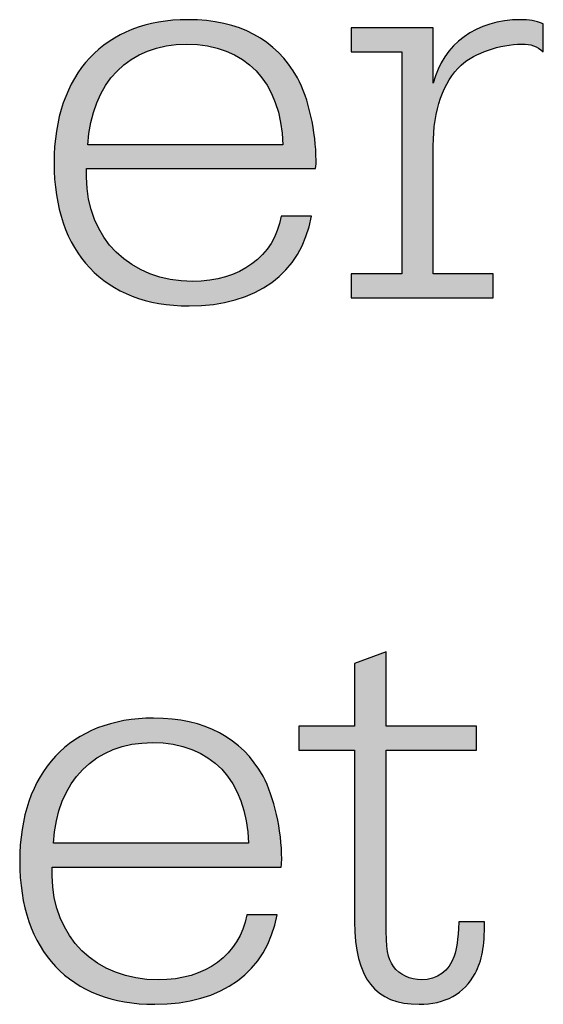
# Model space of a CAD drawing. Units: millimetres. Extents: x 45 to 370, y 18 to 555.
# Drawn here: x 328 to 332, y 19 to 24 of the extents above; entities that cross this region are included whole.
import ezdxf

# ---------------------------------------------------------------- set-up
doc = ezdxf.new("R2010")
doc.units = ezdxf.units.MM
doc.layers.add('Lala-tekst', color=7, linetype='Continuous', true_color=0xffffff)

msp = doc.modelspace()

# ---------------------------------------------------------------- hatches: boundary and pattern name
at = {"layer": 'Lala-tekst', "true_color": 0x000000}
h = msp.add_hatch(color=18, dxfattribs=at)
h.paths.add_polyline_path([(330.2214, 23.3061), (330.2182, 23.29), (330.2148, 23.2741), (330.2111, 23.2585), (330.2071, 23.243), (330.2028, 23.2278), (330.1982, 23.2128), (330.1933, 23.1981), (330.1881, 23.1835), (330.1827, 23.1692), (330.1769, 23.1551), (330.1709, 23.1413), (330.1645, 23.1277), (330.1579, 23.1143), (330.1511, 23.1011), (330.1439, 23.0882), (330.1364, 23.0755), (330.1287, 23.063), (330.1207, 23.0508), (330.1125, 23.0388), (330.1039, 23.027), (330.0951, 23.0155), (330.086, 23.0042), (330.0767, 22.9932), (330.0671, 22.9824), (330.0572, 22.9719), (330.0471, 22.9616), (330.0367, 22.9515), (330.026, 22.9417), (330.0151, 22.9322), (330.0039, 22.9229), (329.9925, 22.9138), (329.9808, 22.905), (329.9688, 22.8965), (329.9566, 22.8882), (329.9442, 22.8801), (329.9315, 22.8724), (329.9185, 22.8648), (329.9054, 22.8576), (329.8919, 22.8506), (329.8783, 22.8438), (329.8643, 22.8373), (329.8502, 22.8311), (329.8358, 22.8251), (329.8212, 22.8195), (329.8063, 22.814), (329.7912, 22.8089), (329.7759, 22.804), (329.7603, 22.7994), (329.7445, 22.795), (329.7285, 22.7909), (329.7122, 22.7871), (329.6958, 22.7836), (329.6791, 22.7804), (329.6621, 22.7774), (329.645, 22.7747), (329.6276, 22.7723), (329.5923, 22.7683), (329.556, 22.7654), (329.5189, 22.7637), (329.481, 22.7631), (329.457, 22.7634), (329.4334, 22.7641), (329.41, 22.7653), (329.387, 22.7669), (329.3643, 22.769), (329.3419, 22.7716), (329.3198, 22.7746), (329.2981, 22.7781), (329.2767, 22.7821), (329.2556, 22.7865), (329.2348, 22.7913), (329.2144, 22.7966), (329.1943, 22.8024), (329.1745, 22.8086), (329.1551, 22.8152), (329.136, 22.8223), (329.1173, 22.8298), (329.0989, 22.8377), (329.0809, 22.8461), (329.0632, 22.8549), (329.0458, 22.8641), (329.0288, 22.8738), (329.0122, 22.8838), (328.9959, 22.8943), (328.98, 22.9052), (328.9645, 22.9166), (328.9493, 22.9283), (328.9345, 22.9404), (328.92, 22.953), (328.9059, 22.966), (328.8922, 22.9793), (328.8789, 22.9931), (328.8659, 23.0072), (328.8534, 23.0218), (328.8412, 23.0367), (328.8293, 23.0521), (328.8179, 23.0678), (328.8069, 23.0839), (328.7962, 23.1004), (328.786, 23.1173), (328.7761, 23.1345), (328.7666, 23.1522), (328.7576, 23.1702), (328.7489, 23.1885), (328.7406, 23.2073), (328.7328, 23.2264), (328.7253, 23.2459), (328.7183, 23.2657), (328.7116, 23.2859), (328.7054, 23.3065), (328.6996, 23.3274), (328.6942, 23.3486), (328.6892, 23.3702), (328.6847, 23.3922), (328.6805, 23.4145), (328.6768, 23.4371), (328.6736, 23.4601), (328.6707, 23.4834), (328.6683, 23.5071), (328.6663, 23.531), (328.6648, 23.5554), (328.6637, 23.58), (328.663, 23.605), (328.6628, 23.6303), (328.663, 23.6554), (328.6637, 23.6802), (328.6648, 23.7047), (328.6664, 23.7289), (328.6684, 23.7528), (328.6708, 23.7763), (328.6737, 23.7995), (328.677, 23.8224), (328.6807, 23.845), (328.6849, 23.8672), (328.6894, 23.8891), (328.6944, 23.9106), (328.6999, 23.9319), (328.7057, 23.9527), (328.712, 23.9732), (328.7186, 23.9934), (328.7257, 24.0132), (328.7332, 24.0327), (328.7411, 24.0518), (328.7494, 24.0705), (328.7581, 24.0889), (328.7671, 24.1069), (328.7766, 24.1245), (328.7865, 24.1418), (328.7968, 24.1587), (328.8074, 24.1752), (328.8184, 24.1914), (328.8299, 24.2071), (328.8416, 24.2225), (328.8538, 24.2375), (328.8664, 24.2521), (328.8793, 24.2663), (328.8926, 24.2801), (328.9062, 24.2935), (328.9202, 24.3065), (328.9346, 24.3192), (328.9493, 24.3314), (328.9644, 24.3432), (328.9799, 24.3545), (328.9957, 24.3655), (329.0118, 24.3761), (329.0283, 24.3862), (329.0452, 24.3959), (329.0623, 24.4052), (329.0799, 24.4141), (329.0977, 24.4225), (329.1159, 24.4305), (329.1344, 24.4381), (329.1533, 24.4452), (329.1725, 24.4519), (329.192, 24.4581), (329.2118, 24.4639), (329.2319, 24.4693), (329.2524, 24.4742), (329.2731, 24.4786), (329.2942, 24.4826), (329.3156, 24.4861), (329.3373, 24.4892), (329.3593, 24.4918), (329.3816, 24.4939), (329.4042, 24.4956), (329.4271, 24.4968), (329.4503, 24.4975), (329.4738, 24.4977), (329.5026, 24.4974), (329.5309, 24.4963), (329.5587, 24.4946), (329.586, 24.4921), (329.6128, 24.489), (329.639, 24.4851), (329.6648, 24.4806), (329.69, 24.4754), (329.7147, 24.4694), (329.7388, 24.4628), (329.7625, 24.4555), (329.7856, 24.4475), (329.8082, 24.4389), (329.8302, 24.4295), (329.8411, 24.4246), (329.8518, 24.4194), (329.8623, 24.4142), (329.8728, 24.4087), (329.8831, 24.4031), (329.8932, 24.3973), (329.9033, 24.3913), (329.9132, 24.3852), (329.923, 24.3789), (329.9326, 24.3724), (329.9421, 24.3658), (329.9515, 24.359), (329.9607, 24.352), (329.9699, 24.3449), (329.9788, 24.3376), (329.9877, 24.3301), (329.9964, 24.3224), (330.005, 24.3146), (330.0134, 24.3066), (330.0218, 24.2985), (330.0299, 24.2901), (330.038, 24.2817), (330.0459, 24.273), (330.0537, 24.2642), (330.0613, 24.2552), (330.0688, 24.246), (330.0835, 24.2272), (330.0976, 24.2077), (330.1111, 24.1876), (330.1241, 24.1668), (330.1366, 24.1453), (330.1428, 24.1335), (330.149, 24.1212), (330.1549, 24.1085), (330.1608, 24.0954), (330.1664, 24.0818), (330.172, 24.068), (330.1826, 24.0392), (330.1926, 24.0091), (330.2019, 23.9781), (330.2105, 23.9461), (330.2183, 23.9133), (330.2253, 23.88), (330.2316, 23.8463), (330.2369, 23.8123), (330.2414, 23.7782), (330.2449, 23.7442), (330.2475, 23.7105), (330.2491, 23.6771), (330.2496, 23.6444), (330.2496, 23.6367), (330.2492, 23.625), (330.2488, 23.6181), (330.2482, 23.6107), (330.2473, 23.603), (330.2468, 23.5991), (330.2462, 23.5951), (330.2461, 23.5951), (328.8602, 23.5951), (328.8602, 23.5951), (328.8602, 23.5424), (328.8604, 23.5251), (328.861, 23.508), (328.8619, 23.4911), (328.8633, 23.4743), (328.865, 23.4577), (328.8671, 23.4413), (328.8695, 23.425), (328.8723, 23.409), (328.8755, 23.3931), (328.879, 23.3774), (328.8829, 23.3619), (328.8871, 23.3466), (328.8917, 23.3316), (328.8966, 23.3167), (328.9018, 23.302), (328.9074, 23.2875), (328.9134, 23.2733), (328.9196, 23.2593), (328.9262, 23.2455), (328.9331, 23.2319), (328.9403, 23.2186), (328.9478, 23.2055), (328.9557, 23.1926), (328.9638, 23.18), (328.9723, 23.1676), (328.981, 23.1554), (328.9901, 23.1435), (328.9994, 23.1319), (329.009, 23.1205), (329.019, 23.1094), (329.0292, 23.0985), (329.0396, 23.088), (329.0504, 23.0776), (329.0614, 23.0676), (329.0727, 23.0578), (329.0843, 23.0484), (329.0961, 23.0392), (329.1082, 23.0302), (329.1206, 23.0216), (329.1332, 23.0133), (329.146, 23.0053), (329.1591, 22.9976), (329.1724, 22.9902), (329.186, 22.9831), (329.1998, 22.9763), (329.2138, 22.9698), (329.2281, 22.9636), (329.2426, 22.9578), (329.2573, 22.9523), (329.2722, 22.9471), (329.2874, 22.9423), (329.3027, 22.9378), (329.3183, 22.9336), (329.334, 22.9298), (329.35, 22.9263), (329.3661, 22.9232), (329.3825, 22.9204), (329.399, 22.918), (329.4157, 22.916), (329.4326, 22.9143), (329.4497, 22.913), (329.467, 22.912), (329.4844, 22.9115), (329.502, 22.9113), (329.5286, 22.9117), (329.5546, 22.913), (329.5675, 22.914), (329.5802, 22.9152), (329.5928, 22.9166), (329.6053, 22.9183), (329.6177, 22.9201), (329.6299, 22.9221), (329.642, 22.9244), (329.6539, 22.9269), (329.6657, 22.9295), (329.6774, 22.9324), (329.6889, 22.9355), (329.7003, 22.9387), (329.7115, 22.9422), (329.7226, 22.9459), (329.7336, 22.9498), (329.7444, 22.9538), (329.755, 22.9581), (329.7655, 22.9626), (329.7758, 22.9672), (329.786, 22.9721), (329.796, 22.9771), (329.8058, 22.9823), (329.8155, 22.9877), (329.825, 22.9933), (329.8343, 22.9991), (329.8435, 23.005), (329.8525, 23.0111), (329.8613, 23.0175), (329.8699, 23.0239), (329.8783, 23.0306), (329.8866, 23.0375), (329.8947, 23.0445), (329.9026, 23.0517), (329.9103, 23.059), (329.9178, 23.0666), (329.9252, 23.0743), (329.9323, 23.0821), (329.9392, 23.0902), (329.946, 23.0984), (329.9525, 23.1067), (329.9588, 23.1152), (329.965, 23.1239), (329.9709, 23.1328), (329.9766, 23.1418), (329.9821, 23.1509), (329.9874, 23.1602), (329.9925, 23.1697), (329.9973, 23.1793), (330.002, 23.1891), (330.0064, 23.199), (330.0106, 23.2091), (330.0146, 23.2193), (330.0183, 23.2296), (330.0219, 23.2401), (330.0252, 23.2508), (330.0282, 23.2616), (330.031, 23.2725), (330.0336, 23.2835), (330.036, 23.2947), (330.0381, 23.3061), (330.0381, 23.3061)], flags=0)
h.paths.add_polyline_path([(330.0484, 23.7398), (330.0478, 23.7575), (330.0468, 23.7751), (330.0456, 23.7923), (330.0441, 23.8094), (330.0422, 23.8262), (330.0401, 23.8428), (330.0376, 23.8592), (330.0349, 23.8753), (330.0319, 23.8912), (330.0286, 23.9069), (330.025, 23.9223), (330.0211, 23.9374), (330.0169, 23.9524), (330.0125, 23.9671), (330.0078, 23.9815), (330.0028, 23.9957), (329.9975, 24.0096), (329.9919, 24.0233), (329.9861, 24.0367), (329.9799, 24.0499), (329.9736, 24.0628), (329.9669, 24.0755), (329.96, 24.0879), (329.9528, 24.1), (329.9453, 24.1119), (329.9376, 24.1235), (329.9297, 24.1349), (329.9214, 24.1459), (329.9129, 24.1567), (329.9042, 24.1672), (329.8952, 24.1775), (329.8859, 24.1875), (329.8764, 24.1971), (329.8667, 24.2066), (329.8567, 24.2157), (329.8464, 24.2245), (329.8359, 24.2331), (329.8252, 24.2414), (329.8142, 24.2493), (329.803, 24.257), (329.7916, 24.2644), (329.7799, 24.2715), (329.768, 24.2783), (329.7558, 24.2848), (329.7435, 24.291), (329.7309, 24.2969), (329.718, 24.3025), (329.705, 24.3078), (329.6917, 24.3128), (329.6782, 24.3175), (329.6645, 24.3219), (329.6505, 24.3259), (329.6364, 24.3297), (329.622, 24.3331), (329.6074, 24.3362), (329.5926, 24.339), (329.5776, 24.3415), (329.5624, 24.3436), (329.547, 24.3454), (329.5314, 24.3469), (329.5156, 24.3481), (329.4995, 24.3489), (329.4833, 24.3494), (329.4669, 24.3496), (329.4506, 24.3494), (329.4345, 24.3489), (329.4186, 24.3481), (329.4029, 24.3469), (329.3873, 24.3454), (329.372, 24.3435), (329.3568, 24.3414), (329.3418, 24.3389), (329.327, 24.336), (329.3124, 24.3329), (329.298, 24.3294), (329.2838, 24.3256), (329.2698, 24.3215), (329.256, 24.3171), (329.2423, 24.3124), (329.2289, 24.3074), (329.2158, 24.302), (329.2028, 24.2964), (329.19, 24.2904), (329.1774, 24.2841), (329.1651, 24.2776), (329.153, 24.2707), (329.1411, 24.2636), (329.1294, 24.2561), (329.1179, 24.2484), (329.1067, 24.2403), (329.0957, 24.232), (329.0849, 24.2234), (329.0744, 24.2145), (329.0641, 24.2054), (329.054, 24.1959), (329.0442, 24.1862), (329.0346, 24.1762), (329.0252, 24.1659), (329.0161, 24.1553), (329.0073, 24.1445), (328.9986, 24.1334), (328.9903, 24.122), (328.9822, 24.1104), (328.9743, 24.0985), (328.9667, 24.0864), (328.9594, 24.074), (328.9523, 24.0613), (328.9455, 24.0484), (328.9389, 24.0352), (328.9327, 24.0218), (328.9266, 24.0081), (328.9209, 23.9942), (328.9154, 23.9801), (328.9102, 23.9657), (328.9053, 23.951), (328.9007, 23.9362), (328.8963, 23.9211), (328.8922, 23.9057), (328.8884, 23.8901), (328.8849, 23.8743), (328.8817, 23.8583), (328.8788, 23.842), (328.8761, 23.8255), (328.8738, 23.8088), (328.8718, 23.7919), (328.87, 23.7747), (328.8686, 23.7574), (328.8674, 23.7398), (328.8675, 23.7398)], flags=0)
for points in [[(330.9593, 24.1133), (330.9622, 24.1243), (330.9653, 24.1352), (330.9686, 24.1459), (330.9722, 24.1565), (330.9759, 24.167), (330.9798, 24.1774), (330.9839, 24.1876), (330.9882, 24.1976), (330.9927, 24.2076), (330.9974, 24.2173), (331.0023, 24.227), (331.0074, 24.2365), (331.0127, 24.2459), (331.0181, 24.2551), (331.0237, 24.2641), (331.0295, 24.273), (331.0355, 24.2818), (331.0417, 24.2904), (331.048, 24.2989), (331.0545, 24.3072), (331.0612, 24.3153), (331.0681, 24.3233), (331.0751, 24.3311), (331.0823, 24.3388), (331.0897, 24.3463), (331.0972, 24.3536), (331.1049, 24.3608), (331.1127, 24.3678), (331.1207, 24.3746), (331.1289, 24.3813), (331.1372, 24.3878), (331.1457, 24.3941), (331.1543, 24.4003), (331.1631, 24.4063), (331.172, 24.4121), (331.1811, 24.4177), (331.1903, 24.4231), (331.1997, 24.4284), (331.2092, 24.4335), (331.2188, 24.4384), (331.2286, 24.4431), (331.2385, 24.4477), (331.2486, 24.452), (331.2588, 24.4562), (331.2691, 24.4601), (331.2796, 24.4639), (331.2901, 24.4675), (331.3008, 24.4709), (331.3117, 24.4741), (331.3226, 24.4771), (331.3337, 24.4799), (331.3449, 24.4825), (331.3562, 24.4849), (331.3677, 24.4871), (331.3792, 24.4891), (331.3909, 24.4909), (331.4027, 24.4925), (331.4146, 24.4939), (331.4266, 24.495), (331.4387, 24.496), (331.4509, 24.4968), (331.4632, 24.4973), (331.4881, 24.4977), (331.4978, 24.4976), (331.5071, 24.4974), (331.5162, 24.497), (331.5249, 24.4964), (331.5334, 24.4956), (331.5418, 24.4946), (331.55, 24.4934), (331.5581, 24.492), (331.5662, 24.4905), (331.5743, 24.4886), (331.5825, 24.4866), (331.5907, 24.4844), (331.5991, 24.4819), (331.6077, 24.4791), (331.6256, 24.4729), (331.6256, 24.4729), (331.6256, 24.3038), (331.6219, 24.307), (331.6183, 24.3101), (331.6147, 24.313), (331.6111, 24.3158), (331.6075, 24.3185), (331.6039, 24.321), (331.6003, 24.3235), (331.5967, 24.3258), (331.5931, 24.3279), (331.5894, 24.33), (331.5858, 24.3319), (331.5821, 24.3337), (331.5783, 24.3354), (331.5746, 24.337), (331.5707, 24.3385), (331.5669, 24.3399), (331.563, 24.3411), (331.559, 24.3423), (331.555, 24.3434), (331.5509, 24.3444), (331.5467, 24.3452), (331.5425, 24.346), (331.5382, 24.3467), (331.5338, 24.3474), (331.5293, 24.3479), (331.5247, 24.3484), (331.5152, 24.3491), (331.5054, 24.3495), (331.495, 24.3496), (331.4824, 24.3494), (331.4697, 24.349), (331.457, 24.3482), (331.4443, 24.3472), (331.4315, 24.3458), (331.4187, 24.3442), (331.4059, 24.3424), (331.3931, 24.3402), (331.3804, 24.3378), (331.3677, 24.3351), (331.355, 24.3322), (331.3425, 24.329), (331.33, 24.3256), (331.3176, 24.3219), (331.3054, 24.3181), (331.2933, 24.314), (331.2813, 24.3097), (331.2695, 24.3051), (331.2578, 24.3004), (331.2463, 24.2955), (331.2351, 24.2903), (331.224, 24.285), (331.2132, 24.2795), (331.2026, 24.2739), (331.1923, 24.268), (331.1823, 24.262), (331.1725, 24.2558), (331.163, 24.2495), (331.1539, 24.2431), (331.1451, 24.2364), (331.1366, 24.2297), (331.1285, 24.2228), (331.1184, 24.213), (331.1086, 24.2028), (331.099, 24.1923), (331.0898, 24.1813), (331.0809, 24.17), (331.0723, 24.1583), (331.064, 24.1462), (331.056, 24.1338), (331.0482, 24.121), (331.0408, 24.1078), (331.0337, 24.0943), (331.0269, 24.0804), (331.0205, 24.0662), (331.0143, 24.0516), (331.0085, 24.0366), (331.0029, 24.0214), (330.9977, 24.0057), (330.9928, 23.9898), (330.9883, 23.9735), (330.984, 23.9568), (330.9801, 23.9399), (330.9765, 23.9226), (330.9733, 23.905), (330.9704, 23.8871), (330.9678, 23.8688), (330.9656, 23.8503), (330.9636, 23.8314), (330.9621, 23.8123), (330.9609, 23.7928), (330.96, 23.773), (330.9595, 23.7529), (330.9593, 23.7326), (330.9593, 23.7325), (330.9593, 22.9571), (330.9593, 22.9571), (331.3224, 22.9571), (331.3224, 22.9571), (331.3224, 22.8124), (331.3224, 22.8124), (330.4622, 22.8124), (330.4622, 22.8124), (330.4622, 22.9571), (330.4622, 22.9571), (330.7688, 22.9571), (330.7688, 22.9571), (330.7688, 24.3038), (330.7688, 24.3038), (330.4622, 24.3038), (330.4622, 24.3038), (330.4622, 24.4485), (330.4622, 24.4485), (330.9593, 24.4485), (330.9593, 24.4484)], [(330.6734, 19.0304), (330.6737, 18.9713), (330.6751, 18.9225), (330.6762, 18.9015), (330.6777, 18.8825), (330.6795, 18.8653), (330.6806, 18.8573), (330.6818, 18.8497), (330.6831, 18.8424), (330.6845, 18.8354), (330.6861, 18.8288), (330.6877, 18.8224), (330.6895, 18.8163), (330.6915, 18.8104), (330.6935, 18.8048), (330.6957, 18.7993), (330.6981, 18.7939), (330.7006, 18.7887), (330.7033, 18.7836), (330.7061, 18.7786), (330.7091, 18.7737), (330.7123, 18.7687), (330.7156, 18.7638), (330.7192, 18.7589), (330.7207, 18.7566), (330.7223, 18.7543), (330.7239, 18.7521), (330.7256, 18.7499), (330.7274, 18.7477), (330.7292, 18.7455), (330.731, 18.7434), (330.7329, 18.7413), (330.7348, 18.7392), (330.7368, 18.7371), (330.7389, 18.7351), (330.741, 18.7331), (330.7431, 18.7312), (330.7453, 18.7292), (330.7497, 18.7255), (330.7544, 18.7218), (330.7592, 18.7183), (330.7641, 18.7149), (330.7692, 18.7116), (330.7744, 18.7085), (330.7797, 18.7055), (330.7852, 18.7026), (330.7907, 18.6999), (330.7964, 18.6974), (330.8022, 18.6949), (330.808, 18.6927), (330.814, 18.6906), (330.82, 18.6886), (330.826, 18.6868), (330.8322, 18.6851), (330.8384, 18.6837), (330.8446, 18.6823), (330.8508, 18.6812), (330.8571, 18.6802), (330.8634, 18.6794), (330.8697, 18.6788), (330.8761, 18.6783), (330.8824, 18.678), (330.8887, 18.6779), (330.8931, 18.678), (330.8975, 18.6781), (330.9019, 18.6783), (330.9062, 18.6785), (330.9105, 18.6789), (330.9148, 18.6793), (330.919, 18.6798), (330.9232, 18.6804), (330.9273, 18.681), (330.9314, 18.6817), (330.9355, 18.6825), (330.9395, 18.6834), (330.9435, 18.6843), (330.9474, 18.6854), (330.9513, 18.6864), (330.9552, 18.6876), (330.959, 18.6888), (330.9628, 18.6901), (330.9665, 18.6915), (330.9702, 18.693), (330.9739, 18.6945), (330.9775, 18.6961), (330.981, 18.6977), (330.9846, 18.6994), (330.988, 18.7012), (330.9915, 18.7031), (330.9949, 18.705), (330.9982, 18.707), (331.0015, 18.7091), (331.0048, 18.7113), (331.008, 18.7135), (331.0111, 18.7157), (331.0143, 18.7181), (331.0173, 18.7205), (331.0204, 18.723), (331.0233, 18.7255), (331.0263, 18.7281), (331.0291, 18.7308), (331.032, 18.7335), (331.0348, 18.7363), (331.0375, 18.7392), (331.0402, 18.7421), (331.0428, 18.7451), (331.0454, 18.7482), (331.0479, 18.7513), (331.0504, 18.7545), (331.0529, 18.7578), (331.0552, 18.7611), (331.0576, 18.7644), (331.0598, 18.7679), (331.0621, 18.7714), (331.0642, 18.7749), (331.0664, 18.7785), (331.0684, 18.7822), (331.0704, 18.786), (331.0724, 18.7898), (331.0761, 18.7975), (331.0797, 18.8056), (331.083, 18.8138), (331.0892, 18.8309), (331.0907, 18.8352), (331.092, 18.8396), (331.0933, 18.844), (331.0946, 18.8485), (331.0969, 18.8577), (331.099, 18.8674), (331.1008, 18.8776), (331.1025, 18.8883), (331.1041, 18.8998), (331.1068, 18.9254), (331.1143, 19.0304), (331.1143, 19.0304), (331.2694, 19.0304), (331.2687, 18.9757), (331.2678, 18.9508), (331.2665, 18.9274), (331.2648, 18.9053), (331.2627, 18.8844), (331.2601, 18.8646), (331.257, 18.8458), (331.2553, 18.8367), (331.2534, 18.8279), (331.2515, 18.8192), (331.2494, 18.8107), (331.2471, 18.8023), (331.2447, 18.7941), (331.2422, 18.786), (331.2396, 18.7781), (331.2368, 18.7702), (331.2338, 18.7624), (331.2307, 18.7547), (331.2275, 18.747), (331.224, 18.7393), (331.2205, 18.7317), (331.2129, 18.7165), (331.2064, 18.7051), (331.1997, 18.6941), (331.1928, 18.6834), (331.1855, 18.6731), (331.1817, 18.668), (331.1779, 18.6631), (331.1741, 18.6583), (331.1701, 18.6535), (331.1661, 18.6488), (331.162, 18.6442), (331.1578, 18.6397), (331.1536, 18.6353), (331.1493, 18.631), (331.1449, 18.6268), (331.1405, 18.6226), (331.136, 18.6186), (331.1314, 18.6146), (331.1268, 18.6107), (331.1221, 18.6069), (331.1173, 18.6032), (331.1125, 18.5996), (331.1076, 18.5961), (331.1026, 18.5927), (331.0976, 18.5893), (331.0925, 18.5861), (331.0873, 18.5829), (331.0821, 18.5799), (331.0768, 18.5769), (331.0714, 18.574), (331.066, 18.5712), (331.0605, 18.5685), (331.0549, 18.5659), (331.0493, 18.5634), (331.0436, 18.5609), (331.0321, 18.5564), (331.0203, 18.5521), (331.0082, 18.5483), (330.996, 18.5448), (330.9834, 18.5416), (330.9706, 18.5389), (330.9576, 18.5365), (330.9444, 18.5344), (330.9309, 18.5328), (330.9171, 18.5315), (330.9032, 18.5305), (330.889, 18.53), (330.8745, 18.5298), (330.8621, 18.5299), (330.8498, 18.5303), (330.8378, 18.5308), (330.826, 18.5317), (330.8144, 18.5327), (330.803, 18.534), (330.7918, 18.5355), (330.7808, 18.5373), (330.77, 18.5393), (330.7594, 18.5415), (330.7491, 18.544), (330.7389, 18.5467), (330.729, 18.5496), (330.7192, 18.5528), (330.7097, 18.5562), (330.7003, 18.5599), (330.6912, 18.5638), (330.6823, 18.568), (330.6735, 18.5723), (330.665, 18.577), (330.6567, 18.5819), (330.6486, 18.587), (330.6407, 18.5924), (330.6329, 18.598), (330.6254, 18.6038), (330.6181, 18.6099), (330.611, 18.6163), (330.6041, 18.6229), (330.5973, 18.6297), (330.5908, 18.6368), (330.5845, 18.6442), (330.5784, 18.6518), (330.5724, 18.6596), (330.5667, 18.6677), (330.5611, 18.6761), (330.5558, 18.6847), (330.5506, 18.6936), (330.5457, 18.7027), (330.5409, 18.712), (330.5363, 18.7216), (330.532, 18.7315), (330.5278, 18.7416), (330.5238, 18.752), (330.52, 18.7627), (330.5164, 18.7736), (330.5129, 18.7847), (330.5097, 18.7961), (330.5066, 18.8078), (330.5038, 18.8198), (330.5011, 18.832), (330.4986, 18.8444), (330.4963, 18.8571), (330.4923, 18.8834), (330.489, 18.9106), (330.4865, 18.939), (330.4846, 18.9684), (330.4835, 18.9988), (330.4832, 19.0304), (330.4832, 19.0304), (330.4832, 20.0704), (330.4832, 20.0704), (330.1445, 20.0704), (330.1445, 20.0704), (330.1445, 20.2151), (330.1445, 20.2151), (330.4832, 20.2151), (330.4832, 20.2151), (330.4832, 20.5958), (330.4832, 20.5958), (330.6734, 20.6664), (330.6734, 20.6664), (330.6734, 20.2151), (330.6734, 20.2151), (331.2201, 20.2151), (331.2201, 20.2151), (331.2201, 20.0704), (331.2201, 20.0704), (330.6734, 20.0704), (330.6734, 20.0704)]]:
    msp.add_hatch(color=18, dxfattribs=at).paths.add_polyline_path(points, flags=0)
h = msp.add_hatch(color=18, dxfattribs=at)
h.paths.add_polyline_path([(330.0133, 19.0727), (330.0102, 19.0566), (330.0067, 19.0408), (330.003, 19.0251), (329.999, 19.0097), (329.9947, 18.9945), (329.9901, 18.9795), (329.9852, 18.9647), (329.98, 18.9502), (329.9746, 18.9359), (329.9688, 18.9218), (329.9628, 18.9079), (329.9565, 18.8943), (329.9499, 18.8809), (329.943, 18.8678), (329.9358, 18.8548), (329.9284, 18.8421), (329.9206, 18.8297), (329.9126, 18.8174), (329.9044, 18.8054), (329.8958, 18.7937), (329.887, 18.7822), (329.878, 18.7709), (329.8686, 18.7599), (329.859, 18.7491), (329.8491, 18.7386), (329.839, 18.7283), (329.8286, 18.7182), (329.8179, 18.7084), (329.807, 18.6988), (329.7958, 18.6895), (329.7844, 18.6805), (329.7727, 18.6717), (329.7607, 18.6631), (329.7485, 18.6548), (329.7361, 18.6468), (329.7234, 18.639), (329.7105, 18.6315), (329.6973, 18.6242), (329.6838, 18.6172), (329.6702, 18.6105), (329.6563, 18.604), (329.6421, 18.5978), (329.6277, 18.5918), (329.6131, 18.5861), (329.5982, 18.5807), (329.5831, 18.5755), (329.5678, 18.5707), (329.5522, 18.566), (329.5364, 18.5617), (329.5204, 18.5576), (329.5041, 18.5538), (329.4877, 18.5503), (329.471, 18.547), (329.454, 18.5441), (329.4369, 18.5414), (329.4195, 18.5389), (329.3842, 18.535), (329.3479, 18.5321), (329.3108, 18.5304), (329.2729, 18.5298), (329.249, 18.53), (329.2253, 18.5307), (329.2019, 18.5319), (329.1789, 18.5336), (329.1562, 18.5357), (329.1338, 18.5383), (329.1117, 18.5413), (329.09, 18.5448), (329.0686, 18.5487), (329.0475, 18.5531), (329.0267, 18.558), (329.0063, 18.5633), (328.9862, 18.569), (328.9664, 18.5752), (328.947, 18.5819), (328.9279, 18.5889), (328.9092, 18.5964), (328.8908, 18.6044), (328.8728, 18.6127), (328.8551, 18.6215), (328.8377, 18.6308), (328.8208, 18.6404), (328.8041, 18.6505), (328.7879, 18.661), (328.7719, 18.6719), (328.7564, 18.6832), (328.7412, 18.695), (328.7264, 18.7071), (328.7119, 18.7197), (328.6978, 18.7326), (328.6841, 18.746), (328.6708, 18.7598), (328.6579, 18.7739), (328.6453, 18.7885), (328.6331, 18.8034), (328.6213, 18.8187), (328.6098, 18.8345), (328.5988, 18.8506), (328.5881, 18.8671), (328.5779, 18.884), (328.568, 18.9012), (328.5586, 18.9188), (328.5495, 18.9368), (328.5408, 18.9552), (328.5325, 18.974), (328.5247, 18.9931), (328.5172, 19.0125), (328.5102, 19.0324), (328.5035, 19.0526), (328.4973, 19.0731), (328.4915, 19.094), (328.4861, 19.1153), (328.4811, 19.1369), (328.4766, 19.1588), (328.4725, 19.1811), (328.4688, 19.2038), (328.4655, 19.2268), (328.4626, 19.2501), (328.4602, 19.2737), (328.4582, 19.2977), (328.4567, 19.322), (328.4556, 19.3467), (328.4549, 19.3716), (328.4547, 19.3969), (328.4549, 19.4221), (328.4556, 19.4469), (328.4567, 19.4714), (328.4583, 19.4956), (328.4603, 19.5194), (328.4627, 19.543), (328.4656, 19.5662), (328.4689, 19.5891), (328.4726, 19.6117), (328.4768, 19.6339), (328.4814, 19.6558), (328.4864, 19.6773), (328.4918, 19.6985), (328.4976, 19.7194), (328.5039, 19.7399), (328.5106, 19.7601), (328.5176, 19.7799), (328.5251, 19.7993), (328.533, 19.8184), (328.5413, 19.8372), (328.55, 19.8556), (328.5591, 19.8736), (328.5685, 19.8912), (328.5784, 19.9085), (328.5887, 19.9254), (328.5993, 19.9419), (328.6104, 19.958), (328.6218, 19.9738), (328.6336, 19.9892), (328.6457, 20.0042), (328.6583, 20.0188), (328.6712, 20.033), (328.6845, 20.0468), (328.6981, 20.0602), (328.7121, 20.0732), (328.7265, 20.0858), (328.7413, 20.098), (328.7564, 20.1098), (328.7718, 20.1212), (328.7876, 20.1322), (328.8037, 20.1427), (328.8202, 20.1529), (328.8371, 20.1626), (328.8543, 20.1719), (328.8718, 20.1807), (328.8896, 20.1892), (328.9078, 20.1972), (328.9263, 20.2047), (328.9452, 20.2118), (328.9644, 20.2185), (328.9839, 20.2248), (329.0037, 20.2306), (329.0238, 20.2359), (329.0443, 20.2408), (329.0651, 20.2453), (329.0861, 20.2492), (329.1075, 20.2528), (329.1292, 20.2558), (329.1512, 20.2584), (329.1735, 20.2606), (329.1961, 20.2622), (329.219, 20.2634), (329.2422, 20.2642), (329.2657, 20.2644), (329.2945, 20.264), (329.3229, 20.263), (329.3507, 20.2612), (329.3779, 20.2588), (329.4047, 20.2556), (329.431, 20.2518), (329.4567, 20.2473), (329.4819, 20.242), (329.5066, 20.2361), (329.5307, 20.2295), (329.5544, 20.2222), (329.5775, 20.2142), (329.6001, 20.2055), (329.6221, 20.1962), (329.633, 20.1912), (329.6437, 20.1861), (329.6542, 20.1808), (329.6647, 20.1754), (329.675, 20.1698), (329.6852, 20.164), (329.6952, 20.158), (329.7051, 20.1519), (329.7149, 20.1456), (329.7245, 20.1391), (329.734, 20.1325), (329.7434, 20.1257), (329.7527, 20.1187), (329.7618, 20.1115), (329.7708, 20.1042), (329.7796, 20.0967), (329.7883, 20.0891), (329.7969, 20.0813), (329.8054, 20.0733), (329.8137, 20.0651), (329.8219, 20.0568), (329.8299, 20.0483), (329.8378, 20.0397), (329.8456, 20.0308), (329.8532, 20.0218), (329.8608, 20.0127), (329.8754, 19.9939), (329.8895, 19.9744), (329.903, 19.9542), (329.916, 19.9334), (329.9285, 19.912), (329.9348, 19.9001), (329.9409, 19.8879), (329.9468, 19.8751), (329.9527, 19.862), (329.9584, 19.8485), (329.9639, 19.8346), (329.9745, 19.8058), (329.9845, 19.7758), (329.9938, 19.7447), (330.0024, 19.7127), (330.0102, 19.68), (330.0173, 19.6467), (330.0235, 19.6129), (330.0288, 19.5789), (330.0333, 19.5449), (330.0369, 19.5109), (330.0394, 19.4772), (330.041, 19.4438), (330.0415, 19.411), (330.0415, 19.4034), (330.0411, 19.3917), (330.0407, 19.3848), (330.0401, 19.3774), (330.0392, 19.3696), (330.0387, 19.3657), (330.0381, 19.3618), (330.038, 19.3618), (328.6521, 19.3618), (328.6521, 19.3618), (328.6521, 19.3091), (328.6523, 19.2918), (328.6529, 19.2747), (328.6538, 19.2577), (328.6552, 19.241), (328.6569, 19.2243), (328.659, 19.2079), (328.6614, 19.1917), (328.6642, 19.1756), (328.6674, 19.1598), (328.6709, 19.1441), (328.6748, 19.1286), (328.679, 19.1133), (328.6836, 19.0982), (328.6885, 19.0833), (328.6938, 19.0687), (328.6994, 19.0542), (328.7053, 19.04), (328.7115, 19.026), (328.7181, 19.0122), (328.725, 18.9986), (328.7322, 18.9852), (328.7397, 18.9721), (328.7476, 18.9593), (328.7557, 18.9466), (328.7642, 18.9342), (328.7729, 18.9221), (328.782, 18.9102), (328.7913, 18.8986), (328.801, 18.8872), (328.8109, 18.8761), (328.8211, 18.8652), (328.8316, 18.8546), (328.8423, 18.8443), (328.8534, 18.8343), (328.8647, 18.8245), (328.8762, 18.815), (328.8881, 18.8058), (328.9001, 18.7969), (328.9125, 18.7883), (328.9251, 18.78), (328.9379, 18.772), (328.951, 18.7642), (328.9644, 18.7568), (328.9779, 18.7497), (328.9917, 18.7429), (329.0058, 18.7365), (329.02, 18.7303), (329.0345, 18.7245), (329.0492, 18.719), (329.0641, 18.7138), (329.0793, 18.7089), (329.0946, 18.7044), (329.1102, 18.7003), (329.1259, 18.6965), (329.1419, 18.693), (329.1581, 18.6899), (329.1744, 18.6871), (329.1909, 18.6847), (329.2077, 18.6826), (329.2246, 18.6809), (329.2416, 18.6796), (329.2589, 18.6787), (329.2763, 18.6781), (329.2939, 18.6779), (329.3205, 18.6784), (329.3466, 18.6797), (329.3594, 18.6807), (329.3721, 18.6819), (329.3848, 18.6833), (329.3972, 18.6849), (329.4096, 18.6868), (329.4218, 18.6888), (329.4339, 18.6911), (329.4458, 18.6935), (329.4576, 18.6962), (329.4693, 18.6991), (329.4808, 18.7021), (329.4922, 18.7054), (329.5035, 18.7089), (329.5146, 18.7126), (329.5255, 18.7164), (329.5363, 18.7205), (329.5469, 18.7248), (329.5574, 18.7292), (329.5677, 18.7339), (329.5779, 18.7387), (329.5879, 18.7437), (329.5977, 18.749), (329.6074, 18.7544), (329.6169, 18.76), (329.6262, 18.7657), (329.6354, 18.7717), (329.6444, 18.7778), (329.6532, 18.7841), (329.6618, 18.7906), (329.6703, 18.7973), (329.6785, 18.8041), (329.6866, 18.8111), (329.6945, 18.8183), (329.7022, 18.8257), (329.7097, 18.8332), (329.7171, 18.8409), (329.7242, 18.8488), (329.7311, 18.8568), (329.7379, 18.865), (329.7444, 18.8734), (329.7508, 18.8819), (329.7569, 18.8906), (329.7628, 18.8994), (329.7685, 18.9084), (329.774, 18.9176), (329.7793, 18.9269), (329.7844, 18.9364), (329.7893, 18.946), (329.7939, 18.9558), (329.7983, 18.9657), (329.8025, 18.9757), (329.8065, 18.9859), (329.8103, 18.9963), (329.8138, 19.0068), (329.8171, 19.0174), (329.8201, 19.0282), (329.823, 19.0391), (329.8255, 19.0502), (329.8279, 19.0614), (329.83, 19.0727), (329.83, 19.0727)], flags=0)
h.paths.add_polyline_path([(329.8403, 19.5065), (329.8397, 19.5242), (329.8388, 19.5417), (329.8375, 19.559), (329.836, 19.5761), (329.8341, 19.5929), (329.832, 19.6095), (329.8296, 19.6258), (329.8268, 19.642), (329.8238, 19.6579), (329.8205, 19.6735), (329.8169, 19.6889), (329.813, 19.7041), (329.8089, 19.719), (329.8044, 19.7337), (329.7997, 19.7482), (329.7947, 19.7624), (329.7894, 19.7763), (329.7838, 19.79), (329.778, 19.8034), (329.7719, 19.8166), (329.7655, 19.8295), (329.7588, 19.8422), (329.7519, 19.8546), (329.7447, 19.8667), (329.7373, 19.8786), (329.7296, 19.8902), (329.7216, 19.9015), (329.7133, 19.9126), (329.7049, 19.9234), (329.6961, 19.9339), (329.6871, 19.9442), (329.6779, 19.9541), (329.6683, 19.9638), (329.6586, 19.9732), (329.6486, 19.9824), (329.6384, 19.9912), (329.6279, 19.9998), (329.6171, 20.008), (329.6062, 20.016), (329.595, 20.0237), (329.5835, 20.0311), (329.5718, 20.0382), (329.5599, 20.045), (329.5478, 20.0515), (329.5354, 20.0577), (329.5228, 20.0636), (329.51, 20.0692), (329.4969, 20.0745), (329.4836, 20.0795), (329.4701, 20.0842), (329.4564, 20.0885), (329.4425, 20.0926), (329.4283, 20.0963), (329.4139, 20.0998), (329.3993, 20.1029), (329.3846, 20.1057), (329.3695, 20.1081), (329.3543, 20.1103), (329.3389, 20.1121), (329.3233, 20.1136), (329.3075, 20.1148), (329.2914, 20.1156), (329.2752, 20.1161), (329.2588, 20.1163), (329.2425, 20.1161), (329.2264, 20.1156), (329.2105, 20.1147), (329.1948, 20.1136), (329.1792, 20.112), (329.1639, 20.1102), (329.1487, 20.108), (329.1337, 20.1055), (329.1189, 20.1027), (329.1043, 20.0996), (329.0899, 20.0961), (329.0757, 20.0923), (329.0617, 20.0882), (329.0479, 20.0838), (329.0343, 20.0791), (329.0209, 20.074), (329.0077, 20.0687), (328.9947, 20.063), (328.9819, 20.0571), (328.9694, 20.0508), (328.957, 20.0442), (328.9449, 20.0374), (328.933, 20.0302), (328.9213, 20.0228), (328.9099, 20.015), (328.8986, 20.007), (328.8876, 19.9987), (328.8768, 19.9901), (328.8663, 19.9812), (328.856, 19.972), (328.8459, 19.9626), (328.8361, 19.9528), (328.8265, 19.9428), (328.8171, 19.9325), (328.808, 19.922), (328.7992, 19.9112), (328.7906, 19.9001), (328.7822, 19.8887), (328.7741, 19.8771), (328.7662, 19.8652), (328.7586, 19.853), (328.7513, 19.8406), (328.7442, 19.828), (328.7374, 19.8151), (328.7309, 19.8019), (328.7246, 19.7885), (328.7186, 19.7748), (328.7128, 19.7609), (328.7073, 19.7467), (328.7021, 19.7323), (328.6972, 19.7177), (328.6926, 19.7028), (328.6882, 19.6877), (328.6841, 19.6724), (328.6803, 19.6568), (328.6768, 19.641), (328.6736, 19.6249), (328.6707, 19.6087), (328.6681, 19.5922), (328.6657, 19.5755), (328.6637, 19.5586), (328.6619, 19.5414), (328.6605, 19.5241), (328.6594, 19.5065), (328.6594, 19.5065)], flags=0)

# ---------------------------------------------------------------- linework, layer by layer
at = {"layer": 'Lala-tekst'}
for points, knots in [([(330.2214, 23.3061), (330.158, 22.9605), (329.8899, 22.7631), (329.481, 22.7631), (328.9663, 22.7631), (328.6628, 23.0873), (328.6628, 23.6303), (328.6628, 24.1698), (328.9698, 24.4977), (329.4738, 24.4977), (329.7842, 24.4977), (330.0064, 24.3778), (330.1366, 24.1453), (330.2038, 24.0216), (330.2496, 23.8173), (330.2496, 23.6444), (330.2496, 23.6375), (330.2496, 23.6161), (330.2462, 23.5951), (330.2462, 23.5951), (328.8602, 23.5951), (328.8602, 23.5951), (328.8602, 23.5951), (328.8602, 23.5424), (328.8602, 23.5424), (328.8602, 23.1721), (329.1248, 22.9113), (329.502, 22.9113), (329.7876, 22.9113), (329.9957, 23.0628), (330.0381, 23.3061), (330.0381, 23.3061), (330.2214, 23.3061), (330.2214, 23.3061)], [0, 0, 0, 0, 1, 1, 1, 2, 2, 2, 3, 3, 3, 4, 4, 4, 5, 5, 5, 6, 6, 6, 7, 7, 7, 8, 8, 8, 9, 9, 9, 10, 10, 10, 11, 11, 11, 11]), ([(330.9593, 24.1133), (331.0192, 24.3496), (331.2201, 24.4977), (331.4881, 24.4977), (331.5408, 24.4977), (331.5763, 24.4908), (331.6256, 24.4729), (331.6256, 24.4729), (331.6256, 24.3038), (331.6256, 24.3038), (331.5867, 24.3389), (331.5515, 24.3496), (331.495, 24.3496), (331.361, 24.3496), (331.2132, 24.2969), (331.1285, 24.2228), (331.0192, 24.1205), (330.9593, 23.9513), (330.9593, 23.7326), (330.9593, 23.7326), (330.9593, 22.9571), (330.9593, 22.9571), (330.9593, 22.9571), (331.3224, 22.9571), (331.3224, 22.9571), (331.3224, 22.9571), (331.3224, 22.8124), (331.3224, 22.8124), (331.3224, 22.8124), (330.4622, 22.8124), (330.4622, 22.8124), (330.4622, 22.8124), (330.4622, 22.9571), (330.4622, 22.9571), (330.4622, 22.9571), (330.7688, 22.9571), (330.7688, 22.9571), (330.7688, 22.9571), (330.7688, 24.3038), (330.7688, 24.3038), (330.7688, 24.3038), (330.4622, 24.3038), (330.4622, 24.3038), (330.4622, 24.3038), (330.4622, 24.4485), (330.4622, 24.4485), (330.4622, 24.4485), (330.9593, 24.4485), (330.9593, 24.4485), (330.9593, 24.4485), (330.9593, 24.1133), (330.9593, 24.1133)], [0, 0, 0, 0, 1, 1, 1, 2, 2, 2, 3, 3, 3, 4, 4, 4, 5, 5, 5, 6, 6, 6, 7, 7, 7, 8, 8, 8, 9, 9, 9, 10, 10, 10, 11, 11, 11, 12, 12, 12, 13, 13, 13, 14, 14, 14, 15, 15, 15, 16, 16, 16, 17, 17, 17, 17]), ([(330.0484, 23.7398), (330.0381, 24.1205), (329.8193, 24.3496), (329.4669, 24.3496), (329.1179, 24.3496), (328.8885, 24.117), (328.8674, 23.7398), (328.8674, 23.7398), (330.0484, 23.7398), (330.0484, 23.7398)], [0, 0, 0, 0, 1, 1, 1, 2, 2, 2, 3, 3, 3, 3]), ([(330.6734, 19.0304), (330.6734, 18.8578), (330.6806, 18.8116), (330.7192, 18.7589), (330.7512, 18.7096), (330.8215, 18.6779), (330.8887, 18.6779), (330.9838, 18.6779), (331.0544, 18.7306), (331.0861, 18.8223), (331.1036, 18.8681), (331.1071, 18.9139), (331.1143, 19.0304), (331.1143, 19.0304), (331.2694, 19.0304), (331.2694, 19.0304), (331.2694, 18.8753), (331.2552, 18.7978), (331.2129, 18.7165), (331.146, 18.5932), (331.0296, 18.5298), (330.8745, 18.5298), (330.6065, 18.5298), (330.4832, 18.6883), (330.4832, 19.0304), (330.4832, 19.0304), (330.4832, 20.0704), (330.4832, 20.0704), (330.4832, 20.0704), (330.1445, 20.0704), (330.1445, 20.0704), (330.1445, 20.0704), (330.1445, 20.2151), (330.1445, 20.2151), (330.1445, 20.2151), (330.4832, 20.2151), (330.4832, 20.2151), (330.4832, 20.2151), (330.4832, 20.5958), (330.4832, 20.5958), (330.4832, 20.5958), (330.6734, 20.6664), (330.6734, 20.6664), (330.6734, 20.6664), (330.6734, 20.2151), (330.6734, 20.2151), (330.6734, 20.2151), (331.2201, 20.2151), (331.2201, 20.2151), (331.2201, 20.2151), (331.2201, 20.0704), (331.2201, 20.0704), (331.2201, 20.0704), (330.6734, 20.0704), (330.6734, 20.0704), (330.6734, 20.0704), (330.6734, 19.0304), (330.6734, 19.0304)], [0, 0, 0, 0, 1, 1, 1, 2, 2, 2, 3, 3, 3, 4, 4, 4, 5, 5, 5, 6, 6, 6, 7, 7, 7, 8, 8, 8, 9, 9, 9, 10, 10, 10, 11, 11, 11, 12, 12, 12, 13, 13, 13, 14, 14, 14, 15, 15, 15, 16, 16, 16, 17, 17, 17, 18, 18, 18, 19, 19, 19, 19]), ([(330.0133, 19.0727), (329.9499, 18.7272), (329.6819, 18.5298), (329.2729, 18.5298), (328.7582, 18.5298), (328.4547, 18.854), (328.4547, 19.3969), (328.4547, 19.9364), (328.7617, 20.2644), (329.2657, 20.2644), (329.5761, 20.2644), (329.7983, 20.1445), (329.9285, 19.912), (329.9957, 19.7883), (330.0415, 19.584), (330.0415, 19.411), (330.0415, 19.4042), (330.0415, 19.3828), (330.0381, 19.3618), (330.0381, 19.3618), (328.6521, 19.3618), (328.6521, 19.3618), (328.6521, 19.3618), (328.6521, 19.3091), (328.6521, 19.3091), (328.6521, 18.9387), (328.9167, 18.6779), (329.2939, 18.6779), (329.5795, 18.6779), (329.7876, 18.8295), (329.83, 19.0727), (329.83, 19.0727), (330.0133, 19.0727), (330.0133, 19.0727)], [0, 0, 0, 0, 1, 1, 1, 2, 2, 2, 3, 3, 3, 4, 4, 4, 5, 5, 5, 6, 6, 6, 7, 7, 7, 8, 8, 8, 9, 9, 9, 10, 10, 10, 11, 11, 11, 11]), ([(329.8403, 19.5065), (329.83, 19.8872), (329.6112, 20.1163), (329.2588, 20.1163), (328.9098, 20.1163), (328.6804, 19.8837), (328.6594, 19.5065), (328.6594, 19.5065), (329.8403, 19.5065), (329.8403, 19.5065)], [0, 0, 0, 0, 1, 1, 1, 2, 2, 2, 3, 3, 3, 3])]:
    msp.add_open_spline(points, degree=3, knots=knots, dxfattribs=at)

doc.saveas('drawing.dxf')
